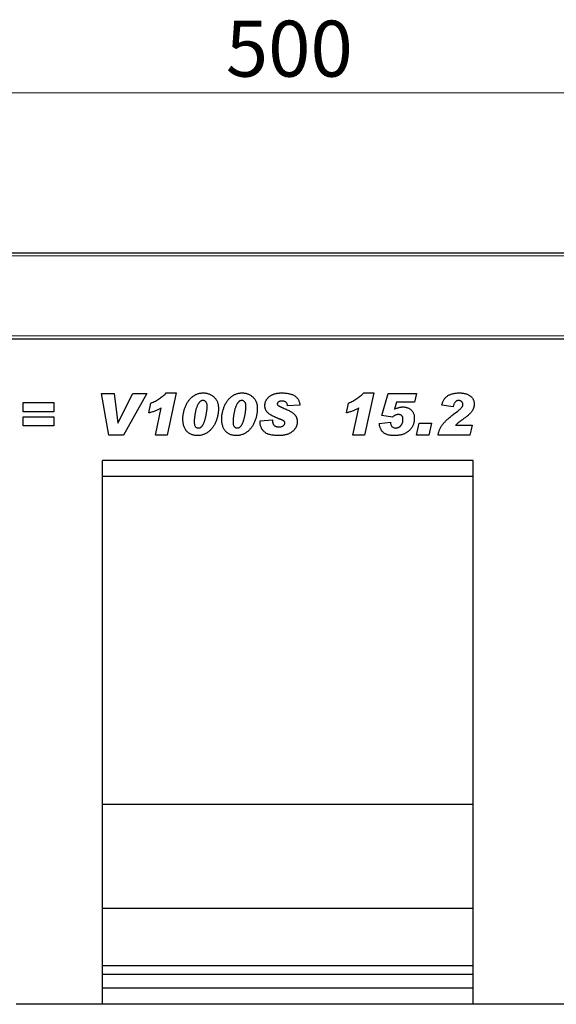
# Model space of a CAD drawing. Units: millimetres. Extents: x 0 to 420, y 0 to 297.
# Drawn here: x 289 to 322, y 193 to 254 of the extents above; entities that cross this region are included whole.
import ezdxf

# ---------------------------------------------------------------- set-up
doc = ezdxf.new("R2010")
doc.units = ezdxf.units.MM
doc.styles.add('SLDTEXTSTYLE1', font='TXT', dxfattribs={"width": 0.75})
doc.dimstyles.new('SLDDIMSTYLE2', dxfattribs={"dimtxt": 3.5, "dimasz": 3.302, "dimexe": 0, "dimexo": 0.0625, "dimgap": 0.875, "dimtad": 1, "dimlfac": 5, "dimrnd": 1e-09, "dimzin": 12, "dimdsep": 46, "dimtxsty": 'SLDTEXTSTYLE1', "dimsah": 1, "dimcen": 0.09, "dimadec": 0, "dimazin": 3, "dimtfac": 1, "dimtofl": 0, "dimtmove": 0, "dimatfit": 3, "dimfxl": 0, "dimfrac": 2, "dimtolj": 1, "dimtzin": 12, "dimarcsym": 0})

# ---------------------------------------------------------------- blocks, each defined once
blk = doc.blocks.new('_D_8')
at = {"color": 179, "linetype": 'Continuous', "lineweight": 18}
for p, q in [((255.681, 235.234), (255.681, 250.634)), ((355.681, 235.234), (355.681, 250.634)), ((255.681, 249.634), (355.681, 249.634))]:
    blk.add_line(p, q, dxfattribs=at)
for points in [[(255.681, 249.634), (258.983, 249.126), (258.983, 250.142)], [(355.681, 249.634), (352.379, 250.142), (352.379, 249.126)]]:
    blk.add_solid(points, dxfattribs=at)
at = {"color": 179, "linetype": 'Continuous', "lineweight": 18, "insert": (301.801, 254.146), "char_height": 3.5, "attachment_point": 1, "style": 'SLDTEXTSTYLE1'}
blk.add_mtext('500', dxfattribs=at)

msp = doc.modelspace()

# ---------------------------------------------------------------- linework, layer by layer
at = {"color": 7, "linetype": 'Continuous', "lineweight": 25}
for p, q in [((255.8807, 239.6342), (355.4807, 239.6342)), ((355.6807, 234.2342), (255.6807, 234.2342)), ((294.0157, 230.8342), (294.8171, 230.8342)), ((294.4726, 228.2342), (294.0157, 230.8342)), ((294.8171, 230.8342), (295.0387, 228.9855)), ((295.0456, 228.9855), (295.9763, 230.8342)), ((296.8521, 230.8342), (295.3917, 228.2342)), ((295.9763, 230.8342), (296.8521, 230.8342)), ((298.0745, 230.868), (298.7003, 230.868)), ((298.7003, 230.868), (298.1215, 228.2342)), ((310.433, 230.868), (311.0587, 230.868)), ((311.0587, 230.868), (310.4799, 228.2342)), ((311.5742, 229.4503), (311.9641, 230.8342)), ((311.9641, 230.8342), (313.7352, 230.8342)), ((312.479, 230.2939), (312.355, 229.8539)), ((313.6128, 230.2939), (312.479, 230.2939)), ((313.7352, 230.8342), (313.6128, 230.2939)), ((289.1196, 230.2602), (291.0443, 230.2602)), ((289.1196, 229.6861), (289.1196, 230.2602)), ((291.0443, 229.6861), (289.1196, 229.6861)), ((291.0443, 230.2602), (291.0443, 229.6861)), ((296.9871, 229.6186), (297.118, 230.2264)), ((297.3923, 228.2342), (297.7648, 229.9288)), ((306.4417, 230.0987), (305.6651, 230.0576)), ((309.3456, 229.6186), (309.4764, 230.2264)), ((309.7508, 228.2342), (310.1233, 229.9288)), ((316.0313, 229.99), (315.3222, 230.0966)), ((316.0582, 229.5316), (316.3188, 229.7315)), ((289.1196, 229.3823), (291.0443, 229.3823)), ((289.1196, 228.8082), (289.1196, 229.3823)), ((291.0443, 229.3823), (291.0443, 228.8082)), ((299.8235, 229.0704), (299.8235, 229.0594)), ((302.2547, 229.0704), (302.2547, 229.0594)), ((303.943, 229.1274), (304.7196, 229.1797)), ((303.943, 229.0657), (303.943, 229.1274)), ((312.2421, 229.3485), (311.5742, 229.4503)), ((312.891, 229.2039), (312.891, 229.2108)), ((291.0443, 228.8082), (289.1196, 228.8082)), ((295.0387, 228.9855), (295.0456, 228.9855)), ((311.4053, 228.9596), (312.1144, 229.0446)), ((312.1144, 229.0446), (312.1144, 229.034)), ((313.7352, 228.2342), (313.904, 228.9771)), ((313.904, 228.9771), (314.6807, 228.9771)), ((314.6807, 228.9771), (314.5118, 228.2342)), ((316.1875, 228.842), (317.2131, 228.842)), ((317.2131, 228.842), (317.0812, 228.2342)), ((295.3917, 228.2342), (294.4726, 228.2342)), ((298.1215, 228.2342), (297.3923, 228.2342)), ((310.4799, 228.2342), (309.7508, 228.2342)), ((314.5118, 228.2342), (313.7352, 228.2342)), ((317.0812, 228.2342), (315.0858, 228.2342)), ((317.2807, 226.6342), (294.0807, 226.6342)), ((294.0807, 192.6342), (294.0807, 226.6342)), ((317.2807, 192.6342), (317.2807, 226.6342)), ((317.2807, 225.6342), (294.0807, 225.6342)), ((317.2807, 205.1342), (294.0807, 205.1342)), ((317.2807, 198.6342), (294.0807, 198.6342)), ((317.2807, 195.0342), (294.0807, 195.0342)), ((317.2807, 194.5002), (294.0807, 194.5002)), ((317.2807, 193.6342), (294.0807, 193.6342)), ((294.0807, 192.6342), (288.6807, 192.6342)), ((317.2807, 192.6342), (294.0807, 192.6342)), ((328.6807, 192.6342), (317.2807, 192.6342))]:
    msp.add_line(p, q, dxfattribs=at)
at = {"color": 8, "linetype": 'Continuous', "lineweight": 18}
for p, q in [((355.4807, 239.4342), (255.8807, 239.4342)), ((255.8807, 234.4342), (355.4807, 234.4342))]:
    msp.add_line(p, q, dxfattribs=at)
at = {"color": 7, "linetype": 'Continuous', "lineweight": 25}
for points, knots in [([(297.118, 230.2264), (297.1653, 230.2479), (297.2589, 230.2905), (297.3938, 230.3613), (297.5235, 230.4345), (297.6457, 230.5138), (297.763, 230.5951), (297.8729, 230.682), (297.9776, 230.7719), (298.0424, 230.8361), (298.0745, 230.868)], [0, 0, 0, 0, 0.1346622, 0.2660319, 0.3945289, 0.5200876, 0.6430099, 0.7639861, 0.8827768, 1, 1, 1, 1]), ([(299.1144, 229.2562), (299.115, 229.2866), (299.1161, 229.3477), (299.1237, 229.44), (299.1365, 229.5333), (299.1538, 229.6278), (299.1766, 229.723), (299.2049, 229.8192), (299.2375, 229.9165), (299.2745, 230.0141), (299.3163, 230.1095), (299.3627, 230.2007), (299.4127, 230.2871), (299.4673, 230.3678), (299.5253, 230.4436), (299.5877, 230.5138), (299.6539, 230.5791), (299.7238, 230.639), (299.797, 230.6932), (299.8738, 230.7394), (299.9527, 230.7796), (300.0346, 230.8115), (300.1189, 230.8372), (300.2059, 230.8551), (300.2956, 230.8657), (300.3564, 230.8672), (300.387, 230.868)], [0, 0, 0, 0, 0.0401919, 0.0807298, 0.1222099, 0.1644788, 0.2074557, 0.2514764, 0.2967867, 0.3430206, 0.3891886, 0.4342626, 0.4780752, 0.5209069, 0.5628036, 0.6040934, 0.6448185, 0.6854978, 0.7255357, 0.7649246, 0.8036625, 0.8423447, 0.8809144, 0.9198093, 0.95956, 1, 1, 1, 1]), ([(300.368, 230.3952), (300.3544, 230.3947), (300.3272, 230.3935), (300.287, 230.3829), (300.2484, 230.366), (300.2113, 230.342), (300.1756, 230.3119), (300.1411, 230.2749), (300.1078, 230.2314), (300.0766, 230.1813), (300.0468, 230.126), (300.0184, 230.0666), (299.9919, 230.0027), (299.9672, 229.9348), (299.9445, 229.8625), (299.9241, 229.7858), (299.9051, 229.7051), (299.8881, 229.6216), (299.8732, 229.5384), (299.8599, 229.4582), (299.8488, 229.3825), (299.8399, 229.3113), (299.8322, 229.2448), (299.8277, 229.1827), (299.8241, 229.1252), (299.8237, 229.0882), (299.8235, 229.0704)], [0, 0, 0, 0, 0.0266758, 0.0533986, 0.0809283, 0.1091935, 0.1398401, 0.1725814, 0.2082974, 0.247106, 0.2883713, 0.3316282, 0.3765292, 0.4239499, 0.4735447, 0.5254064, 0.5796946, 0.6364588, 0.6926219, 0.7458269, 0.7960895, 0.842743, 0.8868735, 0.9274038, 0.9651085, 1, 1, 1, 1]), ([(300.6339, 230.0375), (300.6332, 230.0633), (300.6318, 230.1124), (300.6192, 230.1822), (300.5981, 230.2439), (300.5688, 230.2973), (300.531, 230.3412), (300.4843, 230.3737), (300.4283, 230.3917), (300.3887, 230.394), (300.368, 230.3952)], [0, 0, 0, 0, 0.1534453, 0.2932076, 0.4209829, 0.5412596, 0.6542954, 0.7637426, 0.8765736, 1, 1, 1, 1]), ([(300.387, 230.868), (300.4187, 230.8674), (300.4811, 230.8663), (300.573, 230.8532), (300.662, 230.8343), (300.7477, 230.8059), (300.8304, 230.7705), (300.9101, 230.7271), (300.986, 230.6749), (301.0587, 230.6163), (301.126, 230.5503), (301.1844, 230.4757), (301.2336, 230.394), (301.2739, 230.3051), (301.305, 230.2091), (301.3268, 230.106), (301.3411, 229.9959), (301.3423, 229.9199), (301.343, 229.8808)], [0, 0, 0, 0, 0.0614645, 0.1210134, 0.1797107, 0.23787, 0.2958006, 0.3541307, 0.4135642, 0.4742078, 0.5352503, 0.5960012, 0.6573861, 0.7199916, 0.7849491, 0.8526776, 0.9242019, 1, 1, 1, 1]), ([(301.5456, 229.2562), (301.5461, 229.2866), (301.5473, 229.3477), (301.5548, 229.44), (301.5677, 229.5333), (301.5849, 229.6278), (301.6078, 229.723), (301.636, 229.8192), (301.6686, 229.9165), (301.7057, 230.0141), (301.7474, 230.1095), (301.7939, 230.2007), (301.8439, 230.2871), (301.8984, 230.3678), (301.9565, 230.4436), (302.0189, 230.5138), (302.0851, 230.5791), (302.1549, 230.639), (302.2281, 230.6932), (302.3049, 230.7394), (302.3838, 230.7796), (302.4658, 230.8115), (302.55, 230.8372), (302.6371, 230.8551), (302.7268, 230.8657), (302.7875, 230.8672), (302.8182, 230.868)], [0, 0, 0, 0, 0.0401919, 0.0807298, 0.1222099, 0.1644788, 0.2074557, 0.2514764, 0.2967867, 0.3430206, 0.3891886, 0.4342626, 0.4780752, 0.5209069, 0.5628036, 0.6040934, 0.6448185, 0.6854978, 0.7255357, 0.7649246, 0.8036625, 0.8423447, 0.8809144, 0.9198093, 0.95956, 1, 1, 1, 1]), ([(302.7992, 230.3952), (302.7856, 230.3947), (302.7583, 230.3935), (302.7182, 230.3829), (302.6796, 230.366), (302.6425, 230.342), (302.6067, 230.3119), (302.5723, 230.2749), (302.539, 230.2314), (302.5078, 230.1813), (302.478, 230.126), (302.4495, 230.0666), (302.4231, 230.0027), (302.3983, 229.9348), (302.3757, 229.8625), (302.3553, 229.7858), (302.3363, 229.7051), (302.3193, 229.6216), (302.3043, 229.5384), (302.2911, 229.4582), (302.28, 229.3825), (302.2711, 229.3113), (302.2633, 229.2448), (302.2589, 229.1827), (302.2553, 229.1252), (302.2549, 229.0882), (302.2547, 229.0704)], [0, 0, 0, 0, 0.0266758, 0.0533986, 0.0809283, 0.1091935, 0.1398401, 0.1725814, 0.2082974, 0.247106, 0.2883713, 0.3316282, 0.3765292, 0.4239499, 0.4735447, 0.5254064, 0.5796946, 0.6364588, 0.6926219, 0.7458269, 0.7960895, 0.842743, 0.8868735, 0.9274038, 0.9651085, 1, 1, 1, 1]), ([(303.0651, 230.0375), (303.0643, 230.0633), (303.0629, 230.1124), (303.0503, 230.1822), (303.0293, 230.2439), (302.9999, 230.2973), (302.9621, 230.3412), (302.9155, 230.3737), (302.8595, 230.3917), (302.8199, 230.394), (302.7992, 230.3952)], [0, 0, 0, 0, 0.1534453, 0.2932076, 0.4209829, 0.5412596, 0.6542954, 0.7637426, 0.8765736, 1, 1, 1, 1]), ([(302.8182, 230.868), (302.8499, 230.8674), (302.9123, 230.8663), (303.0042, 230.8532), (303.0932, 230.8343), (303.1788, 230.8059), (303.2616, 230.7705), (303.3413, 230.7271), (303.4171, 230.6749), (303.4899, 230.6163), (303.5572, 230.5503), (303.6156, 230.4757), (303.6648, 230.394), (303.7051, 230.3051), (303.7362, 230.2091), (303.758, 230.106), (303.7722, 229.9959), (303.7735, 229.9199), (303.7742, 229.8808)], [0, 0, 0, 0, 0.0614645, 0.1210134, 0.1797107, 0.23787, 0.2958006, 0.3541307, 0.4135642, 0.4742078, 0.5352503, 0.5960012, 0.6573861, 0.7199916, 0.7849491, 0.8526776, 0.9242019, 1, 1, 1, 1]), ([(304.2469, 230.0755), (304.2473, 230.0938), (304.2482, 230.1302), (304.2543, 230.1841), (304.2633, 230.237), (304.2782, 230.2882), (304.2952, 230.3387), (304.3171, 230.3877), (304.3425, 230.4355), (304.3721, 230.4818), (304.4049, 230.5267), (304.4424, 230.5683), (304.4824, 230.6081), (304.5264, 230.6451), (304.574, 230.6795), (304.6255, 230.711), (304.6801, 230.7407), (304.7386, 230.767), (304.8, 230.7907), (304.8648, 230.8111), (304.9321, 230.8293), (305.0026, 230.8433), (305.076, 230.8544), (305.1525, 230.8622), (305.2318, 230.8671), (305.2857, 230.8677), (305.3132, 230.868)], [0, 0, 0, 0, 0.0368747, 0.0732232, 0.1092229, 0.1448968, 0.1805285, 0.2165386, 0.2526775, 0.2896339, 0.3271197, 0.3645167, 0.4023476, 0.4408168, 0.4801508, 0.5205616, 0.5624113, 0.6052219, 0.6496357, 0.6950155, 0.741939, 0.7900224, 0.8398294, 0.8914775, 0.9447185, 1, 1, 1, 1]), ([(305.3063, 230.3615), (305.2848, 230.3611), (305.2443, 230.3603), (305.1875, 230.3493), (305.1381, 230.3331), (305.0971, 230.3091), (305.0648, 230.2808), (305.0409, 230.2494), (305.0263, 230.2146), (305.0244, 230.1901), (305.0235, 230.1779)], [0, 0, 0, 0, 0.1722953, 0.324452, 0.4618487, 0.5876491, 0.7025636, 0.804407, 0.9018475, 1, 1, 1, 1]), ([(305.6651, 230.0576), (305.6624, 230.0815), (305.6574, 230.127), (305.6366, 230.1901), (305.6055, 230.2434), (305.5649, 230.2879), (305.5135, 230.3211), (305.4529, 230.345), (305.3827, 230.3592), (305.3328, 230.3607), (305.3063, 230.3615)], [0, 0, 0, 0, 0.13597741, 0.25885798, 0.37317977, 0.48316876, 0.59674567, 0.71700907, 0.85027642, 1, 1, 1, 1]), ([(305.3132, 230.868), (305.3561, 230.8674), (305.4394, 230.8662), (305.5606, 230.857), (305.6741, 230.8428), (305.7799, 230.8216), (305.878, 230.795), (305.9681, 230.7616), (306.0507, 230.7228), (306.1258, 230.6777), (306.1933, 230.6266), (306.252, 230.5684), (306.304, 230.5054), (306.3473, 230.4355), (306.3832, 230.3599), (306.4113, 230.2783), (306.4316, 230.1908), (306.4383, 230.13), (306.4417, 230.0987)], [0, 0, 0, 0, 0.084265, 0.1635435, 0.2383978, 0.3088141, 0.3750668, 0.4376589, 0.4972693, 0.55411, 0.6092821, 0.6629917, 0.7159954, 0.7693522, 0.8240197, 0.8799215, 0.938378, 1, 1, 1, 1]), ([(309.4764, 230.2264), (309.5238, 230.2479), (309.6173, 230.2905), (309.7523, 230.3613), (309.882, 230.4345), (310.0041, 230.5138), (310.1214, 230.5951), (310.2314, 230.682), (310.336, 230.7719), (310.4008, 230.8361), (310.433, 230.868)], [0, 0, 0, 0, 0.1346622, 0.2660319, 0.3945289, 0.5200876, 0.6430099, 0.7639861, 0.8827768, 1, 1, 1, 1]), ([(315.3222, 230.0966), (315.3285, 230.1275), (315.3409, 230.1883), (315.3686, 230.2753), (315.4024, 230.3565), (315.4425, 230.432), (315.4897, 230.5016), (315.5439, 230.5651), (315.6043, 230.6229), (315.671, 230.6748), (315.7443, 230.7202), (315.8231, 230.7596), (315.9075, 230.7938), (315.9978, 230.8209), (316.0937, 230.8418), (316.195, 230.8572), (316.302, 230.8661), (316.3753, 230.8673), (316.4128, 230.868)], [0, 0, 0, 0, 0.0643248, 0.1263918, 0.1858924, 0.2436754, 0.3004947, 0.3569982, 0.4135849, 0.4708532, 0.5291905, 0.5890372, 0.6505292, 0.7146526, 0.7811566, 0.8504668, 0.9235519, 1, 1, 1, 1]), ([(316.3653, 230.3952), (316.3442, 230.3941), (316.3032, 230.392), (316.245, 230.3719), (316.193, 230.3394), (316.1476, 230.2937), (316.1084, 230.2356), (316.0762, 230.1649), (316.0491, 230.0821), (316.0375, 230.0219), (316.0313, 229.99)], [0, 0, 0, 0, 0.1097013, 0.2132484, 0.3170835, 0.4266927, 0.5467735, 0.680535, 0.8310718, 1, 1, 1, 1]), ([(316.6391, 230.1336), (316.6382, 230.1541), (316.6366, 230.1932), (316.62, 230.248), (316.5918, 230.2945), (316.5532, 230.3312), (316.509, 230.3589), (316.4628, 230.3801), (316.4145, 230.3927), (316.3817, 230.3944), (316.3653, 230.3952)], [0, 0, 0, 0, 0.1448892, 0.2763636, 0.4003639, 0.5253284, 0.649597, 0.7682427, 0.8838407, 1, 1, 1, 1]), ([(316.4128, 230.868), (316.4506, 230.8674), (316.5238, 230.8664), (316.6298, 230.8564), (316.7287, 230.8419), (316.8202, 230.8194), (316.9049, 230.7918), (316.9819, 230.757), (317.0519, 230.7162), (317.1141, 230.6691), (317.1693, 230.6173), (317.2166, 230.5616), (317.2581, 230.5035), (317.2907, 230.4409), (317.3169, 230.3757), (317.3346, 230.3066), (317.3462, 230.2347), (317.3475, 230.1855), (317.3482, 230.1605)], [0, 0, 0, 0, 0.0858573, 0.1660162, 0.2415554, 0.3126197, 0.3795228, 0.4434815, 0.5041386, 0.5631378, 0.6201802, 0.6753842, 0.7289831, 0.7818396, 0.8350625, 0.8883154, 0.9432475, 1, 1, 1, 1]), ([(297.7648, 229.9288), (297.7372, 229.9122), (297.6814, 229.8785), (297.5935, 229.8331), (297.5023, 229.7896), (297.407, 229.7496), (297.3078, 229.7119), (297.2043, 229.678), (297.0973, 229.646), (297.0242, 229.6278), (296.9871, 229.6186)], [0, 0, 0, 0, 0.1150495, 0.2326581, 0.3527976, 0.4754077, 0.6015153, 0.7310973, 0.8639327, 1, 1, 1, 1]), ([(301.343, 229.8808), (301.3425, 229.8467), (301.3414, 229.7783), (301.3333, 229.676), (301.3199, 229.574), (301.3023, 229.4719), (301.278, 229.3701), (301.25, 229.2681), (301.2152, 229.1668), (301.1767, 229.0661), (301.1334, 228.9681), (301.0853, 228.8749), (301.0331, 228.7874), (300.9769, 228.705), (300.9164, 228.6279), (300.8512, 228.5567), (300.7826, 228.4902), (300.7093, 228.4304), (300.6328, 228.3763), (300.553, 228.3291), (300.4698, 228.2897), (300.3839, 228.2564), (300.2947, 228.2313), (300.2026, 228.2134), (300.1074, 228.2026), (300.043, 228.2012), (300.0103, 228.2004)], [0, 0, 0, 0, 0.0429545, 0.0860229, 0.1290988, 0.1724755, 0.2163402, 0.2606998, 0.3055666, 0.3511114, 0.3963961, 0.4402514, 0.4830322, 0.5245955, 0.5657323, 0.6061561, 0.6460743, 0.6858648, 0.7251047, 0.7639008, 0.8024129, 0.8408066, 0.8796928, 0.9189346, 0.9588013, 1, 1, 1, 1]), ([(300.0915, 228.6732), (300.105, 228.6737), (300.1317, 228.6748), (300.171, 228.6855), (300.2087, 228.7027), (300.2455, 228.7261), (300.2805, 228.7568), (300.314, 228.7941), (300.347, 228.8375), (300.3775, 228.8878), (300.4077, 228.9429), (300.4354, 229.0033), (300.4617, 229.0682), (300.4866, 229.1373), (300.5091, 229.2108), (300.5302, 229.2885), (300.5499, 229.3708), (300.5665, 229.4565), (300.5822, 229.5422), (300.5959, 229.625), (300.6076, 229.7038), (300.6171, 229.7784), (300.6246, 229.8489), (300.6299, 229.9154), (300.6332, 229.9779), (300.6337, 230.0182), (300.6339, 230.0375)], [0, 0, 0, 0, 0.0257421, 0.0512127, 0.0775091, 0.1051417, 0.1345881, 0.1666144, 0.2013263, 0.239087, 0.2794288, 0.3218789, 0.3667117, 0.4137061, 0.4628356, 0.5142767, 0.5684133, 0.6252308, 0.6818584, 0.7355933, 0.7864504, 0.834782, 0.8799391, 0.9226183, 0.9628511, 1, 1, 1, 1]), ([(303.7742, 229.8808), (303.7736, 229.8467), (303.7726, 229.7783), (303.7645, 229.676), (303.7511, 229.574), (303.7335, 229.4719), (303.7092, 229.3701), (303.6812, 229.2681), (303.6463, 229.1668), (303.6078, 229.0661), (303.5646, 228.9681), (303.5164, 228.8749), (303.4643, 228.7874), (303.408, 228.705), (303.3476, 228.6279), (303.2823, 228.5567), (303.2138, 228.4902), (303.1405, 228.4304), (303.0639, 228.3763), (302.9841, 228.3291), (302.901, 228.2897), (302.8151, 228.2564), (302.7258, 228.2313), (302.6337, 228.2134), (302.5386, 228.2026), (302.4742, 228.2012), (302.4414, 228.2004)], [0, 0, 0, 0, 0.0429545, 0.0860229, 0.1290988, 0.1724755, 0.2163402, 0.2606998, 0.3055666, 0.3511114, 0.3963961, 0.4402514, 0.4830322, 0.5245955, 0.5657323, 0.6061561, 0.6460743, 0.6858648, 0.7251047, 0.7639008, 0.8024129, 0.8408066, 0.8796928, 0.9189346, 0.9588013, 1, 1, 1, 1]), ([(302.5227, 228.6732), (302.5361, 228.6737), (302.5628, 228.6748), (302.6021, 228.6855), (302.6398, 228.7027), (302.6766, 228.7261), (302.7116, 228.7568), (302.7452, 228.7941), (302.7782, 228.8375), (302.8087, 228.8878), (302.8388, 228.9429), (302.8666, 229.0033), (302.8928, 229.0682), (302.9177, 229.1373), (302.9402, 229.2108), (302.9614, 229.2885), (302.981, 229.3708), (302.9977, 229.4565), (303.0133, 229.5422), (303.0271, 229.625), (303.0388, 229.7038), (303.0482, 229.7784), (303.0558, 229.8489), (303.061, 229.9154), (303.0644, 229.9779), (303.0648, 230.0182), (303.0651, 230.0375)], [0, 0, 0, 0, 0.0257421, 0.0512127, 0.0775091, 0.1051417, 0.1345881, 0.1666144, 0.2013263, 0.239087, 0.2794288, 0.3218789, 0.3667117, 0.4137061, 0.4628356, 0.5142767, 0.5684133, 0.6252308, 0.6818584, 0.7355933, 0.7864504, 0.834782, 0.8799391, 0.9226183, 0.9628511, 1, 1, 1, 1]), ([(305.1048, 229.254), (305.0605, 229.2728), (304.9756, 229.3088), (304.8557, 229.3641), (304.7481, 229.4171), (304.6536, 229.469), (304.5709, 229.5181), (304.5011, 229.5659), (304.4438, 229.6118), (304.3982, 229.6569), (304.362, 229.7028), (304.331, 229.7494), (304.3053, 229.7985), (304.2841, 229.8498), (304.2669, 229.903), (304.2558, 229.9587), (304.2477, 230.0164), (304.2472, 230.0556), (304.2469, 230.0755)], [0, 0, 0, 0, 0.1132691, 0.2173219, 0.3113108, 0.3959038, 0.4714023, 0.5378625, 0.5950282, 0.6442715, 0.6888114, 0.7325003, 0.7760749, 0.8191857, 0.8631041, 0.9075745, 0.9531291, 1, 1, 1, 1]), ([(305.0235, 230.1779), (305.0244, 230.1688), (305.0262, 230.15), (305.0396, 230.1227), (305.0609, 230.0967), (305.0851, 230.0761), (305.1097, 230.059), (305.1341, 230.0451), (305.1632, 230.0291), (305.1974, 230.0119), (305.2367, 229.9934), (305.2809, 229.9733), (305.3305, 229.9525), (305.3652, 229.938), (305.3833, 229.9304)], [0, 0, 0, 0, 0.0598307, 0.1236168, 0.1961989, 0.2808044, 0.3316016, 0.3934199, 0.4660297, 0.5505161, 0.6453898, 0.7522424, 0.87064, 1, 1, 1, 1]), ([(305.3833, 229.9304), (305.4293, 229.9108), (305.5173, 229.8732), (305.6418, 229.8159), (305.7537, 229.7625), (305.8537, 229.711), (305.9439, 229.6579), (306.0236, 229.5964), (306.0953, 229.5284), (306.1474, 229.4651), (306.1845, 229.4111), (306.2082, 229.3676), (306.2282, 229.3216), (306.2447, 229.2733), (306.2574, 229.2225), (306.266, 229.1691), (306.2723, 229.1135), (306.2727, 229.0756), (306.2729, 229.0562)], [0, 0, 0, 0, 0.111982, 0.2141704, 0.3068004, 0.389395, 0.4662383, 0.5406578, 0.6141772, 0.6871749, 0.7237581, 0.7605862, 0.7979659, 0.8358174, 0.874779, 0.9151053, 0.9566734, 1, 1, 1, 1]), ([(310.1233, 229.9288), (310.0957, 229.9122), (310.0398, 229.8785), (309.9519, 229.8331), (309.8608, 229.7896), (309.7654, 229.7496), (309.6663, 229.7119), (309.5628, 229.678), (309.4557, 229.646), (309.3826, 229.6278), (309.3456, 229.6186)], [0, 0, 0, 0, 0.1150495, 0.2326581, 0.3527976, 0.4754077, 0.6015153, 0.7310973, 0.8639327, 1, 1, 1, 1]), ([(312.355, 229.8539), (312.3868, 229.8659), (312.446, 229.8882), (312.5284, 229.9187), (312.5984, 229.9425), (312.6583, 229.961), (312.7127, 229.9744), (312.7663, 229.9831), (312.8211, 229.9894), (312.8581, 229.9898), (312.8768, 229.99)], [0, 0, 0, 0, 0.1879681, 0.3494307, 0.4859277, 0.5966424, 0.6956735, 0.7952422, 0.8969103, 1, 1, 1, 1]), ([(312.8768, 229.99), (312.9025, 229.9896), (312.9528, 229.9887), (313.0266, 229.9801), (313.0969, 229.9657), (313.1642, 229.9468), (313.2272, 229.9201), (313.2875, 229.8898), (313.3438, 229.8526), (313.3968, 229.8105), (313.445, 229.7628), (313.4864, 229.7086), (313.5222, 229.6494), (313.5503, 229.5838), (313.5734, 229.5133), (313.5887, 229.437), (313.5985, 229.3552), (313.5996, 229.2989), (313.6001, 229.2699)], [0, 0, 0, 0, 0.06659, 0.1303685, 0.1922304, 0.2525274, 0.3111895, 0.3690869, 0.4273706, 0.4857452, 0.5444073, 0.6025768, 0.6620672, 0.7232995, 0.7870144, 0.8540631, 0.9247386, 1, 1, 1, 1]), ([(316.3188, 229.7315), (316.3445, 229.7517), (316.3929, 229.7898), (316.4589, 229.847), (316.5142, 229.9004), (316.5597, 229.9503), (316.5946, 229.9982), (316.62, 230.0442), (316.6362, 230.0892), (316.6381, 230.1192), (316.6391, 230.1336)], [0, 0, 0, 0, 0.1852233, 0.3492479, 0.495266, 0.6210122, 0.7317508, 0.8303857, 0.9187066, 1, 1, 1, 1]), ([(317.3482, 230.1605), (317.3479, 230.1409), (317.3473, 230.102), (317.3392, 230.0442), (317.3278, 229.987), (317.3115, 229.9303), (317.2895, 229.8744), (317.2637, 229.8188), (317.233, 229.7639), (317.1973, 229.7095), (317.1555, 229.6554), (317.1082, 229.6001), (317.054, 229.544), (316.993, 229.4871), (316.9258, 229.4288), (316.852, 229.3695), (316.7718, 229.3093), (316.7152, 229.27), (316.6861, 229.2498)], [0, 0, 0, 0, 0.049933, 0.0993371, 0.1488861, 0.1989666, 0.2500599, 0.3021502, 0.3556831, 0.4105454, 0.4682708, 0.5304412, 0.5965732, 0.6674962, 0.7436623, 0.8239113, 0.9093268, 1, 1, 1, 1]), ([(300.0103, 228.2004), (299.9774, 228.2012), (299.9128, 228.2027), (299.8186, 228.2156), (299.7293, 228.2367), (299.645, 228.2662), (299.5658, 228.3045), (299.4915, 228.3513), (299.4221, 228.4064), (299.3582, 228.4699), (299.3003, 228.5412), (299.2508, 228.621), (299.2083, 228.7081), (299.1735, 228.803), (299.1468, 228.9057), (299.1282, 229.0159), (299.1162, 229.1335), (299.115, 229.2144), (299.1144, 229.2562)], [0, 0, 0, 0, 0.0629733, 0.1234029, 0.1815061, 0.2382222, 0.293899, 0.3495341, 0.4058094, 0.4631448, 0.5215222, 0.58108, 0.6424723, 0.7066598, 0.7741483, 0.8451699, 0.9202271, 1, 1, 1, 1]), ([(299.8235, 229.0594), (299.8242, 229.0291), (299.8254, 228.9724), (299.8382, 228.8933), (299.8578, 228.8256), (299.8877, 228.77), (299.9259, 228.7256), (299.9741, 228.6952), (300.0301, 228.6757), (300.0704, 228.674), (300.0915, 228.6732)], [0, 0, 0, 0, 0.17025228, 0.31850183, 0.44891829, 0.56484076, 0.67060217, 0.77427223, 0.88183476, 1, 1, 1, 1]), ([(302.4414, 228.2004), (302.4085, 228.2012), (302.344, 228.2027), (302.2498, 228.2156), (302.1605, 228.2367), (302.0762, 228.2662), (301.997, 228.3045), (301.9227, 228.3513), (301.8532, 228.4064), (301.7894, 228.4699), (301.7315, 228.5412), (301.6819, 228.621), (301.6395, 228.7081), (301.6047, 228.803), (301.5779, 228.9057), (301.5594, 229.0159), (301.5474, 229.1335), (301.5462, 229.2144), (301.5456, 229.2562)], [0, 0, 0, 0, 0.0629733, 0.1234029, 0.1815061, 0.2382222, 0.293899, 0.3495341, 0.4058094, 0.4631448, 0.5215222, 0.58108, 0.6424723, 0.7066598, 0.7741483, 0.8451699, 0.9202271, 1, 1, 1, 1]), ([(302.2547, 229.0594), (302.2553, 229.0291), (302.2566, 228.9724), (302.2694, 228.8933), (302.289, 228.8256), (302.3188, 228.77), (302.357, 228.7256), (302.4052, 228.6952), (302.4613, 228.6757), (302.5016, 228.674), (302.5227, 228.6732)], [0, 0, 0, 0, 0.1702523, 0.3185018, 0.4489183, 0.5648408, 0.6706022, 0.7742722, 0.8818348, 1, 1, 1, 1]), ([(305.091, 228.2004), (305.0409, 228.201), (304.9441, 228.2022), (304.8046, 228.214), (304.6762, 228.2326), (304.5591, 228.2587), (304.4533, 228.2922), (304.3589, 228.3338), (304.2754, 228.3829), (304.2037, 228.4404), (304.1424, 228.504), (304.0885, 228.5711), (304.0436, 228.6432), (304.0068, 228.7194), (303.9784, 228.8), (303.9577, 228.8848), (303.9454, 228.9739), (303.9438, 229.0347), (303.943, 229.0657)], [0, 0, 0, 0, 0.0919672, 0.1774273, 0.2566734, 0.3297687, 0.3972033, 0.4600265, 0.5186154, 0.5743869, 0.6279968, 0.6803427, 0.7320797, 0.7833002, 0.835337, 0.8884633, 0.9431647, 1, 1, 1, 1]), ([(304.7196, 229.1797), (304.7199, 229.1603), (304.7205, 229.1231), (304.7251, 229.0695), (304.7335, 229.0203), (304.7451, 228.9755), (304.7591, 228.9347), (304.7771, 228.8985), (304.7987, 228.8668), (304.8234, 228.8393), (304.8512, 228.816), (304.8815, 228.7962), (304.9138, 228.7781), (304.9494, 228.765), (304.9868, 228.7535), (305.027, 228.7465), (305.0695, 228.7415), (305.0988, 228.741), (305.1137, 228.7407)], [0, 0, 0, 0, 0.0855436, 0.1643702, 0.2377287, 0.3059834, 0.3686819, 0.4277832, 0.4842758, 0.5376666, 0.5906199, 0.6438747, 0.6977893, 0.753658, 0.8112156, 0.8705262, 0.9338815, 1, 1, 1, 1]), ([(306.2729, 229.0562), (306.2724, 229.0377), (306.2716, 229.0012), (306.2656, 228.9469), (306.2557, 228.8935), (306.2411, 228.8411), (306.2236, 228.7894), (306.2008, 228.7391), (306.1752, 228.6893), (306.1451, 228.6409), (306.1113, 228.5941), (306.0743, 228.5488), (306.033, 228.5064), (305.9886, 228.4657), (305.9409, 228.4268), (305.8892, 228.3907), (305.8341, 228.3563), (305.7754, 228.3238), (305.7116, 228.2944), (305.6416, 228.2693), (305.5655, 228.2476), (305.4828, 228.2305), (305.3938, 228.2168), (305.2984, 228.2076), (305.1968, 228.2017), (305.1269, 228.2009), (305.091, 228.2004)], [0, 0, 0, 0, 0.0339291, 0.0670559, 0.1002408, 0.1333754, 0.16687, 0.2004096, 0.2346385, 0.2695849, 0.3049819, 0.3405375, 0.3768476, 0.4136426, 0.4510614, 0.4897623, 0.5293633, 0.5702609, 0.6128849, 0.6582383, 0.7065838, 0.7580709, 0.813283, 0.8716949, 0.9341157, 1, 1, 1, 1]), ([(305.4962, 228.9834), (305.4954, 228.9951), (305.4936, 229.0186), (305.4808, 229.053), (305.4586, 229.0848), (305.4347, 229.1105), (305.4092, 229.1304), (305.3833, 229.1461), (305.3518, 229.1628), (305.3142, 229.1804), (305.2702, 229.1973), (305.2205, 229.2159), (305.1649, 229.2355), (305.1254, 229.2477), (305.1048, 229.254)], [0, 0, 0, 0, 0.0692454, 0.1390991, 0.2142062, 0.2974585, 0.3464224, 0.4053781, 0.4762034, 0.5577508, 0.6507816, 0.7552537, 0.8721904, 1, 1, 1, 1]), ([(312.6014, 229.5173), (312.5845, 229.5168), (312.551, 229.5158), (312.5016, 229.5076), (312.4538, 229.4944), (312.4078, 229.476), (312.3636, 229.4517), (312.3208, 229.4228), (312.2799, 229.3882), (312.2549, 229.3619), (312.2421, 229.3485)], [0, 0, 0, 0, 0.1238844, 0.2452838, 0.3656598, 0.4865108, 0.6081835, 0.7343592, 0.8642193, 1, 1, 1, 1]), ([(313.6001, 229.2699), (313.5997, 229.2466), (313.5988, 229.2006), (313.5928, 229.1325), (313.5836, 229.066), (313.5697, 229.0014), (313.5523, 228.9385), (313.5312, 228.877), (313.5058, 228.8175), (313.4767, 228.7597), (313.4435, 228.7037), (313.4059, 228.6496), (313.3634, 228.5978), (313.3163, 228.5478), (313.2651, 228.499), (313.209, 228.4525), (313.1481, 228.4085), (313.0834, 228.3653), (313.0129, 228.3257), (312.9357, 228.2924), (312.8523, 228.2636), (312.7624, 228.2409), (312.6663, 228.2221), (312.5636, 228.2101), (312.4549, 228.2018), (312.3802, 228.2009), (312.3418, 228.2004)], [0, 0, 0, 0, 0.037425, 0.0741153, 0.1101852, 0.1455355, 0.1805319, 0.215305, 0.2500977, 0.2846971, 0.3196418, 0.3548612, 0.3907123, 0.4276035, 0.4654902, 0.5045326, 0.5448909, 0.5866276, 0.62976, 0.674936, 0.7219868, 0.7717511, 0.8242736, 0.8796708, 0.9382042, 1, 1, 1, 1]), ([(312.4399, 228.6732), (312.4555, 228.6737), (312.4861, 228.6747), (312.5312, 228.6824), (312.5746, 228.6945), (312.6162, 228.7114), (312.6554, 228.7338), (312.6925, 228.7611), (312.7282, 228.7929), (312.7613, 228.8295), (312.7919, 228.8693), (312.8181, 228.9118), (312.8413, 228.9555), (312.8589, 229.0018), (312.8733, 229.0495), (312.8841, 229.0992), (312.8897, 229.151), (312.8906, 229.1862), (312.891, 229.2039)], [0, 0, 0, 0, 0.06009, 0.1188187, 0.1768788, 0.2343557, 0.2923638, 0.3514082, 0.4127232, 0.4773845, 0.5425612, 0.6068765, 0.6706038, 0.7342837, 0.7983419, 0.86386, 0.9310902, 1, 1, 1, 1]), ([(312.891, 229.2108), (312.8901, 229.2348), (312.8884, 229.28), (312.8757, 229.3434), (312.8529, 229.3974), (312.8208, 229.4422), (312.7783, 229.4764), (312.7273, 229.5008), (312.667, 229.5151), (312.6242, 229.5165), (312.6014, 229.5173)], [0, 0, 0, 0, 0.1488018, 0.2804869, 0.3993265, 0.5102553, 0.6188714, 0.7341059, 0.8588228, 1, 1, 1, 1]), ([(315.0858, 228.2342), (315.0921, 228.2674), (315.1044, 228.3327), (315.1302, 228.4281), (315.1605, 228.5199), (315.1967, 228.6079), (315.2376, 228.6923), (315.2843, 228.7728), (315.3361, 228.8496), (315.3939, 228.923), (315.4574, 228.995), (315.5262, 229.0676), (315.6001, 229.1423), (315.6801, 229.2181), (315.7665, 229.2946), (315.8584, 229.3726), (315.9558, 229.4524), (316.0236, 229.5048), (316.0582, 229.5316)], [0, 0, 0, 0, 0.0607508, 0.1197557, 0.1778491, 0.2346679, 0.2910471, 0.3466775, 0.4021101, 0.4576141, 0.5148525, 0.5749023, 0.6378374, 0.7041558, 0.7732553, 0.8456073, 0.9212445, 1, 1, 1, 1]), ([(316.6861, 229.2498), (316.6667, 229.2365), (316.6297, 229.2111), (316.5774, 229.1739), (316.5299, 229.1403), (316.4879, 229.1097), (316.4507, 229.0829), (316.419, 229.0589), (316.3923, 229.0387), (316.3628, 229.0152), (316.328, 228.9847), (316.2842, 228.9438), (316.2373, 228.8952), (316.2047, 228.8603), (316.1875, 228.842)], [0, 0, 0, 0, 0.1091825, 0.2081953, 0.2983787, 0.3790709, 0.4497966, 0.5110428, 0.5634719, 0.605303, 0.6863498, 0.7782073, 0.8833068, 1, 1, 1, 1]), ([(305.1137, 228.7407), (305.1432, 228.7415), (305.1987, 228.7432), (305.2765, 228.7565), (305.3433, 228.7795), (305.3983, 228.8118), (305.4412, 228.8504), (305.4729, 228.8918), (305.4923, 228.9368), (305.4949, 228.9679), (305.4962, 228.9834)], [0, 0, 0, 0, 0.1761081, 0.3322664, 0.4708165, 0.5968703, 0.711692, 0.8140455, 0.9075207, 1, 1, 1, 1]), ([(312.3418, 228.2004), (312.3059, 228.2009), (312.2363, 228.2017), (312.1353, 228.2102), (312.0412, 228.2244), (311.9539, 228.2435), (311.8737, 228.2688), (311.8006, 228.3001), (311.7341, 228.3363), (311.6747, 228.379), (311.6219, 228.4284), (311.5743, 228.4838), (311.5322, 228.5463), (311.4959, 228.6158), (311.4649, 228.6922), (311.4391, 228.7751), (311.4191, 228.865), (311.41, 228.9274), (311.4053, 228.9596)], [0, 0, 0, 0, 0.07926979, 0.15372566, 0.22366262, 0.28935039, 0.35090028, 0.40920175, 0.46466599, 0.51781702, 0.57031673, 0.6240382, 0.67887862, 0.73639442, 0.79684595, 0.86073563, 0.92802461, 1, 1, 1, 1]), ([(312.1144, 229.034), (312.1153, 229.0067), (312.1169, 228.9546), (312.1332, 228.8813), (312.1609, 228.8181), (312.1992, 228.765), (312.2483, 228.7242), (312.305, 228.6936), (312.3702, 228.6762), (312.4161, 228.6742), (312.4399, 228.6732)], [0, 0, 0, 0, 0.148705, 0.2831843, 0.4057647, 0.5221898, 0.6363169, 0.7502471, 0.8703231, 1, 1, 1, 1])]:
    msp.add_open_spline(points, degree=3, knots=knots, dxfattribs=at)

# ---------------------------------------------------------------- dimensions: what is measured, and where the dimension line sits
at = {"color": 179, "linetype": 'Continuous', "lineweight": 18}
dim = msp.add_linear_dim(base=(355.6807, 249.6342), p1=(255.6807, 234.2342), p2=(355.6807, 234.2342), dimstyle='SLDDIMSTYLE2', dxfattribs=at)
dim.commit()
dim.dimension.update_dxf_attribs({"geometry": '_D_8', "text_midpoint": (305.6807, 249.6342), "dimtype": 160})

doc.saveas('drawing.dxf')
